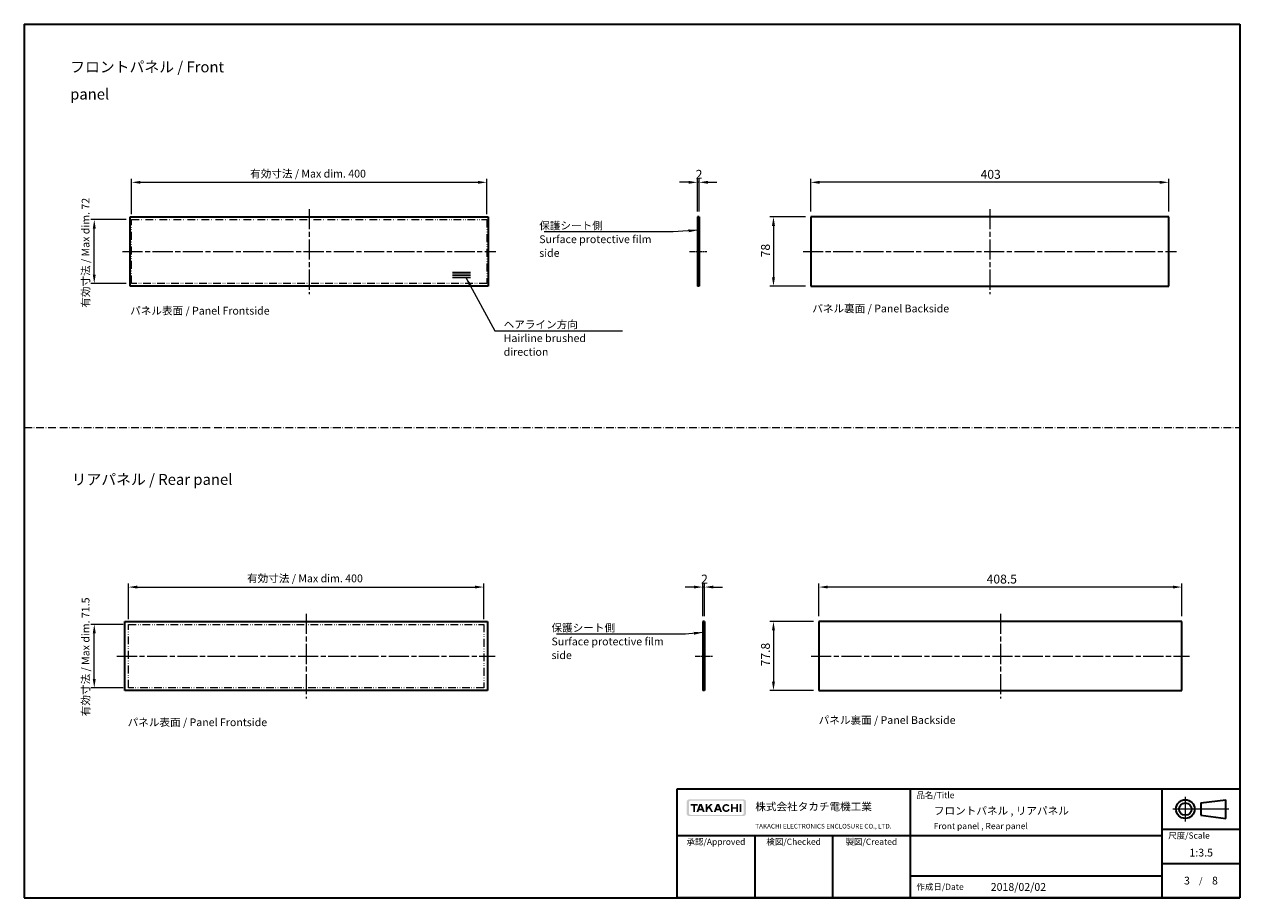
# Model space of a CAD drawing. Units: millimetres. Extents: x 58 to 12054, y 32 to 1578.
# Drawn here: x 3793 to 5161, y 32 to 1016 of the extents above; entities that cross this region are included whole.
import ezdxf
from ezdxf.enums import TextEntityAlignment as Align

# ---------------------------------------------------------------- set-up
doc = ezdxf.new("R2010")
doc.units = ezdxf.units.MM
doc.header["$LTSCALE"] = 4
for name, pattern in [('CHAIN', [0.35429999999999995, 0.2362, -0.0295, 0.0591, -0.0295]), ('DASH_DOT', [0.37, 0.24, -0.06, 0.01, -0.06]), ('DASH_DOUBLE_DOT', [0.43979999999999997, 0.24, -0.06, 0.0098, -0.06, 0.01, -0.06])]:
    doc.linetypes.add(name, pattern=pattern)
doc.layers.get('Defpoints').update_dxf_attribs({"lineweight": 25})
for name, color, linetype, lineweight in [('Border (ISO)', 7, 'Continuous', 35), ('Centerline (ISO)', 131, 'Continuous', 18), ('Dimension (ISO)', 7, 'Continuous', 18), ('Hatch (ISO)', 1, 'Continuous', 18), ('Sketch Geometry (ISO)', 7, 'Continuous', 18), ('Symbol (ISO)', 7, 'Continuous', 18), ('Title (ISO)', 7, 'Continuous', 35), ('Visible (ISO)', 7, 'Continuous', 35)]:
    doc.layers.add(name, color=color, linetype=linetype, lineweight=lineweight)
doc.styles.add('Note Text (TK)', font='txt')
doc.styles.add('文字スタイル67', font='arial.ttf')
doc.dimstyles.new('Default - Method 1b (TK)', dxfattribs={"dimscale": 4, "dimtxt": 2.5, "dimasz": 2.5, "dimexe": 1, "dimexo": 1.499999999999999, "dimgap": 1, "dimtad": 1, "dimtoh": 1, "dimrnd": 1e-08, "dimdsep": 46, "dimtxsty": 'Note Text (TK)', "dimcen": 0.09, "dimdle": 5, "dimclrd": 100, "dimclre": 100, "dimclrt": 7, "dimadec": 1, "dimazin": 1, "dimtfac": 1, "dimtmove": 0, "dimatfit": 3, "dimfxl": 1, "dimtolj": 1, "dimlwd": -1, "dimlwe": -1, "dimarcsym": 0})
doc.dimstyles.new('Default - Method 1b (TK)$7', dxfattribs={"dimscale": 4, "dimtxt": 2.5, "dimasz": 2.5, "dimexe": 1, "dimexo": 1.499999999999999, "dimgap": 1, "dimtad": 1, "dimtoh": 1, "dimrnd": 1e-08, "dimdsep": 46, "dimtxsty": 'Note Text (TK)', "dimcen": 0.09, "dimdle": 5, "dimclrd": 100, "dimclre": 100, "dimclrt": 7, "dimadec": 1, "dimazin": 1, "dimtfac": 1, "dimtmove": 0, "dimatfit": 3, "dimfxl": 1, "dimtolj": 1, "dimlwd": -1, "dimlwe": -1, "dimarcsym": 0})

# ---------------------------------------------------------------- blocks, each defined once
blk = doc.blocks.new('図面枠 tk図枠')
at = {"layer": 'Border (ISO)'}
for p, q in [((14.49999999999999, 289), (405.4999999999999, 289)), ((14.49999999999999, 289), (14.50000000000001, 8.000000000000007)), ((405.4999999999999, 289), (405.4999999999999, 8.000000000000007)), ((14.50000000000001, 8.000000000000007), (405.4999999999999, 8.000000000000007))]:
    blk.add_line(p, q, dxfattribs=at)
blk = doc.blocks.new('表題欄 tk表題欄')
at = {"layer": 'Hatch (ISO)'}
h = blk.add_hatch(color=256, dxfattribs=at)
edge = h.paths.add_edge_path(flags=0)
edge.add_arc((95.57537688673352, 236.2990653650367), 0.5958259999999996, 269.9999999999897, 360)
edge.add_line((96.17120288673351, 236.2990653650368), (96.17120288673348, 239.7107813650365))
edge.add_arc((95.5753768867335, 239.7107813650366), 0.5958259999999996, 0, 90.0000000000068)
edge.add_line((95.57537688673342, 240.3066073650366), (79.13710888673356, 240.3066073650366))
edge.add_arc((79.13710888673353, 239.7107813650366), 0.5958259999999996, 89.99999999999744, 180)
edge.add_line((78.54128288673353, 239.7107813650365), (78.54128288673331, 236.2990653650368))
edge.add_arc((79.13710888673332, 236.2990653650365), 0.5958259999999996, 180, 270.0000000000231)
edge.add_line((79.13710888673356, 235.7032393650365), (95.57537688673342, 235.7032393650367))
edge = h.paths.add_edge_path()
edge.add_line((77.83935088673357, 239.9556413650366), (77.83935088673357, 236.0542053650368))
edge.add_arc((78.54128288673346, 236.0542053650367), 0.7019319999998935, 180, 270.0000000000087)
edge.add_line((78.54128288673357, 235.3522733650368), (96.17120288673352, 235.3522733650368))
edge.add_arc((96.17120288673351, 236.0542053650367), 0.7019319999998921, 270, 360)
edge.add_line((96.8731348867334, 236.0542053650368), (96.87313488673352, 239.9556413650366))
edge.add_arc((96.1712028867336, 239.9556413650367), 0.7019319999998921, 0, 90.00000000000873)
edge.add_line((96.17120288673348, 240.6575733650367), (78.54128288673357, 240.6575733650366))
edge.add_arc((78.54128288673357, 239.9556413650366), 0.7019319999999984, 90, 180)
for points in [[(79.07181288673355, 239.1476033650369), (79.07181288673355, 238.6578833650367), (79.92066088673353, 238.6578833650367), (79.92066088673353, 236.6581933650368), (80.50832488673353, 236.6581933650368), (80.50832488673353, 238.6578833650367), (81.35717288673355, 238.6578833650367), (81.35717288673355, 239.1476033650369)], [(85.68407849525303, 236.6581933650368), (84.9434673993943, 237.8918698287545), (84.41792288673358, 237.3246628822781), (84.41792288673358, 236.6581933650368), (83.89555488673355, 236.6581933650368), (83.89555488673355, 239.1476033650369), (84.41792288673358, 239.1476033650369), (84.41792288673358, 238.0993979968839), (85.38913556809511, 239.1476033650369), (86.10696490847272, 239.1476033650369), (85.31925422435492, 238.2974470774499), (86.30334488673353, 236.6581933650368)], [(92.09142939614459, 239.1476033650369), (92.09142939614459, 236.6581933650368), (92.60971639614465, 236.6581933650368), (92.60971639614465, 237.6580383650368), (93.76872039614462, 237.6580383650368), (93.76872039614462, 236.6581933650368), (94.28700739614459, 236.6581933650368), (94.28700739614459, 239.1476033650369), (93.76872039614462, 239.1476033650369), (93.76872039614462, 238.1477583650367), (92.60971639614465, 238.1477583650367), (92.60971639614465, 239.1476033650369)], [(94.84202339614467, 239.1476033650369), (94.84202339614467, 236.6581933650368), (95.36439139614473, 236.6581933650368), (95.36439139614473, 239.1476033650369)]]:
    blk.add_hatch(color=256, dxfattribs=at).paths.add_polyline_path(points)
h = blk.add_hatch(color=256, dxfattribs=at)
h.paths.add_polyline_path([(82.59020695886475, 237.7110913650368), (81.95242681460243, 237.7110913650368), (82.27131688673356, 238.5794973650367)], flags=0)
h.paths.add_polyline_path([(82.77903014574996, 237.1968853650368), (81.76360362771717, 237.1968853650368), (81.56578886050404, 236.6581933650368), (80.94907288673355, 236.6581933650368), (81.86321688673357, 239.1476033650369), (82.67941688673353, 239.1476033650369), (83.59356088673351, 236.6581933650368), (82.97684491296302, 236.6581933650368)])
h = blk.add_hatch(color=256, dxfattribs=at)
h.paths.add_polyline_path([(87.52707281460246, 237.7110913650368), (88.16485295886469, 237.7110913650368), (87.84596288673359, 238.5794973650367)], flags=0)
h.paths.add_polyline_path([(87.14043486050403, 236.6581933650368), (87.3382496277172, 237.1968853650368), (88.35367614574989, 237.1968853650368), (88.551490912963, 236.6581933650368), (89.16820688673343, 236.6581933650368), (88.25406288673352, 239.1476033650369), (87.43786288673356, 239.1476033650369), (86.52371888673358, 236.6581933650368)])
h = blk.add_hatch(color=256, dxfattribs=at)
edge = h.paths.add_edge_path()
edge.add_arc((90.52309888673334, 237.9028983650369), 1.273272000000011, 38.55054079078439, 336.5820184016556)
edge.add_line((91.69149139614446, 237.3968543650369), (91.17255542714857, 237.6216113977801))
edge.add_ellipse((90.52309888673352, 237.9028983650369), major_axis=(0, -0.7998759999999119), ratio=0.8673469387756529, start_angle=128.5505407907963, end_angle=426.582018401653, ccw=False)
edge.add_line((91.09381514418376, 238.3576891122095), (91.51887237036831, 238.6964075050431))
at = {"layer": 'Title (ISO)'}
for p, q in [((74.70882392282105, 244.052739026017), (255.7088239228211, 244.052739026017)), ((74.70882392282105, 209.052739026017), (74.70882392282105, 244.052739026017)), ((149.7088239228211, 244.052739026017), (149.7088239228211, 209.052739026017)), ((230.7088239228211, 244.052739026017), (230.7088239228211, 209.052739026017)), ((255.7088239228211, 244.052739026017), (255.7088239228211, 209.052739026017)), ((243.2088239228211, 239.552739026017), (251.2088239228211, 240.5527390260171)), ((243.2088239228211, 239.552739026017), (243.2088239228211, 235.552739026017)), ((251.2088239228211, 234.552739026017), (251.2088239228211, 240.5527390260171)), ((243.2088239228211, 235.552739026017), (251.2088239228211, 234.552739026017)), ((230.7088239228211, 231.052739026017), (255.7088239228211, 231.052739026017)), ((74.70882392282105, 229.052739026017), (230.7088239228211, 229.052739026017)), ((99.70882392282108, 229.052739026017), (99.70882392282108, 209.052739026017)), ((124.708823922821, 229.052739026017), (124.708823922821, 209.052739026017)), ((230.7088239228211, 220.052739026017), (255.7088239228211, 220.052739026017)), ((149.7088239228211, 216.052739026017), (230.7088239228211, 216.052739026017)), ((255.7088239228211, 209.052739026017), (74.70882392282105, 209.052739026017))]:
    blk.add_line(p, q, dxfattribs=at)
at = {"layer": 'Title (ISO)', "color": 4, "linetype": 'CHAIN', "lineweight": 18, "ltscale": 8.889559745788574}
blk.add_line((238.2088239228211, 241.552739026017), (238.2088239228211, 233.552739026017), dxfattribs=at)
at = {"layer": 'Title (ISO)', "color": 4, "linetype": 'CHAIN', "lineweight": 18, "ltscale": 20.00163269042969}
blk.add_line((252.2088239228211, 237.552739026017), (234.2088239228211, 237.552739026017), dxfattribs=at)
at = {"layer": 'Title (ISO)'}
for radius in [3, 2]:
    blk.add_circle((238.2088239228211, 237.552739026017), radius, dxfattribs=at)
at = {"layer": 'Title (ISO)', "color": 1, "char_height": 2.000000029802322, "line_spacing_factor": 1.5, "style": 'Note Text (TK)'}
for s, insert, attachment_point in [('\\fＭＳ Ｐゴシック|b0|i0;\\H2.0000;品名/Title', (151.708823922821, 242.052739026017), 4), ('\\fＭＳ Ｐゴシック|b0|i0;\\H2.0000;承認/Approved', (87.20882392282108, 227.052739026017), 5), ('\\fＭＳ Ｐゴシック|b0|i0;\\H2.0000;検図/Checked', (112.208823922821, 227.052739026017), 5), ('\\fＭＳ Ｐゴシック|b0|i0;\\H2.0000;製図/Created', (137.2088239228211, 227.052739026017), 5), ('\\fＭＳ Ｐゴシック|b0|i0;\\H2.0000;尺度/Scale', (232.7088239228211, 229.052739026017), 4), ('\\fＭＳ Ｐゴシック|b0|i0;\\H2.0000;作成日/Date', (151.708823922821, 212.552739026017), 4)]:
    blk.add_mtext(s, dxfattribs=dict(at, insert=insert, attachment_point=attachment_point))
at = {"layer": 'Title (ISO)', "color": 7, "line_spacing_factor": 1.5, "style": 'Note Text (TK)'}
for s, insert, char_height, attachment_point in [('株式会社タカチ電機工業', (99.87313488673345, 238.052739026017), 2.5, 4), ('\\fArial|b0|i0;\\H1.4986;TAKACHI ELECTRONICS ENCLOSURE CO., LTD.', (99.87313488673342, 232.052739026017), 1.49859994649887, 4), ('\\fＭＳ Ｐゴシック|b0|i0;\\H2.0000;/', (243.2088239228211, 214.552739026017), 2.000000029802322, 5)]:
    blk.add_mtext(s, dxfattribs=dict(at, insert=insert, char_height=char_height, attachment_point=attachment_point))
at = {"layer": 'Title (ISO)', "color": 7}
for tag, p, height, style in [('<品名>_001', (157.3395057354996, 235.6038753494372), 2.5, 'Note Text (TK)'), ('<Title>_001', (157.2777188673935, 230.5513747487906), 2.000000029802322, '文字スタイル67'), ('<ページ_No.>_001', (238.0980284456275, 213.302739026017), 2.5, 'Note Text (TK)'), ('<総ページ数>_001', (246.7997329866371, 213.302739026017), 2.5, 'Note Text (TK)'), ('作成日_001', (175.6179145609817, 211.2601253517655), 2.5, 'Note Text (TK)')]:
    blk.add_attdef(tag, p, '', height=height, dxfattribs=dict(at, style=style))
at = {"layer": 'Title (ISO)', "color": 7, "style": 'Note Text (TK)'}
for tag, p in [('<尺度>', (243.2088239228211, 223.5527390260171)), ('<承認>', (87.20882392282108, 217.052739026017))]:
    blk.add_attdef(tag, text='', height=2.5, dxfattribs=at).set_placement(p, align=Align.MIDDLE_CENTER)
blk = doc.blocks.new('*D90')
at = {"layer": 'Defpoints', "color": 0}
for p in [(4313.269857386239, 837.5520041130924), (3913.269857386239, 795.5520041130924), (4313.269857386239, 795.5520041130924)]:
    blk.add_point(p, dxfattribs=at)
at = {"layer": 'Dimension (ISO)', "color": 100}
for p, q in [((3913.269857386239, 801.5520041130923), (3913.269857386239, 841.5520041130923)), ((3923.26985738624, 837.5520041130924), (4303.269857386239, 837.5520041130924)), ((4313.269857386239, 801.5520041130923), (4313.269857386239, 841.5520041130923))]:
    blk.add_line(p, q, dxfattribs=at)
for points in [[(3923.26985738624, 839.218670779759), (3923.26985738624, 835.8853374464256), (3913.269857386239, 837.5520041130924)], [(4303.269857386239, 839.218670779759), (4303.269857386239, 835.8853374464256), (4313.269857386239, 837.5520041130924)]]:
    blk.add_solid(points, dxfattribs=at)
at = {"layer": 'Dimension (ISO)', "color": 7, "insert": (4046.749971022602, 847.3190495676378), "char_height": 10, "attachment_point": 4, "style": 'Note Text (TK)'}
blk.add_mtext('\\A1;\\fＭＳ Ｐゴシック|b0|i0;\\H8.7500;有効寸法 / Max dim. 400', dxfattribs=at)
blk = doc.blocks.new('*D91')
at = {"layer": 'Defpoints', "color": 0}
for p in [(3871.269857386239, 795.5520041130924), (3913.269857386239, 795.5520041130924), (3913.269857386239, 723.5520041130923)]:
    blk.add_point(p, dxfattribs=at)
at = {"layer": 'Dimension (ISO)', "color": 100}
for p, q in [((3907.269857386239, 795.5520041130924), (3867.269857386239, 795.5520041130924)), ((3871.269857386239, 733.5520041130924), (3871.269857386239, 785.5520041130923)), ((3907.269857386239, 723.5520041130923), (3867.269857386239, 723.5520041130923))]:
    blk.add_line(p, q, dxfattribs=at)
for points in [[(3869.603190719573, 785.5520041130923), (3872.936524052906, 785.5520041130923), (3871.269857386239, 795.5520041130924)], [(3869.603190719573, 733.5520041130924), (3872.936524052906, 733.5520041130924), (3871.269857386239, 723.5520041130923)]]:
    blk.add_solid(points, dxfattribs=at)
at = {"layer": 'Dimension (ISO)', "color": 7, "insert": (3861.502811931694, 696.3133677494567), "char_height": 10, "attachment_point": 4, "rotation": 90, "style": 'Note Text (TK)'}
blk.add_mtext('\\A1;\\fＭＳ Ｐゴシック|b0|i0;\\H8.7500;有効寸法 / Max dim. 72', dxfattribs=at)
blk = doc.blocks.new('*D92')
at = {"layer": 'Defpoints', "color": 0}
for p in [(4309.819096391859, 381.8015517954273), (3909.819096391859, 339.8015517954273), (4309.819096391859, 339.8015517954273)]:
    blk.add_point(p, dxfattribs=at)
at = {"layer": 'Dimension (ISO)', "color": 100}
for p, q in [((3909.819096391859, 345.8015517954273), (3909.819096391859, 385.8015517954273)), ((4309.819096391859, 345.8015517954273), (4309.819096391859, 385.8015517954273)), ((3919.819096391859, 381.8015517954273), (4299.81909639186, 381.8015517954273))]:
    blk.add_line(p, q, dxfattribs=at)
for points in [[(3919.819096391859, 383.4682184620939), (3919.819096391859, 380.1348851287606), (3909.819096391859, 381.8015517954273)], [(4299.81909639186, 383.4682184620939), (4299.81909639186, 380.1348851287606), (4309.819096391859, 381.8015517954273)]]:
    blk.add_solid(points, dxfattribs=at)
at = {"layer": 'Dimension (ISO)', "color": 7, "insert": (4043.299210028223, 391.5685972499727), "char_height": 10, "attachment_point": 4, "style": 'Note Text (TK)'}
blk.add_mtext('\\A1;\\fＭＳ Ｐゴシック|b0|i0;\\H8.7500;有効寸法 / Max dim. 400', dxfattribs=at)
blk = doc.blocks.new('*D93')
at = {"layer": 'Defpoints', "color": 0}
for p in [(3871.269857386239, 339.8015517954273), (3909.819096391859, 339.8015517954273), (3909.819096391859, 268.3015517954272)]:
    blk.add_point(p, dxfattribs=at)
at = {"layer": 'Dimension (ISO)', "color": 100}
for p, q in [((3903.81909639186, 339.8015517954273), (3867.269857386239, 339.8015517954273)), ((3871.269857386239, 278.3015517954273), (3871.269857386239, 329.8015517954273)), ((3903.81909639186, 268.3015517954272), (3867.269857386239, 268.3015517954272))]:
    blk.add_line(p, q, dxfattribs=at)
for points in [[(3869.603190719573, 329.8015517954273), (3872.936524052906, 329.8015517954273), (3871.269857386239, 339.8015517954273)], [(3869.603190719573, 278.3015517954273), (3872.936524052906, 278.3015517954273), (3871.269857386239, 268.3015517954272)]]:
    blk.add_solid(points, dxfattribs=at)
at = {"layer": 'Dimension (ISO)', "color": 7, "insert": (3861.502811931694, 236.3384836136098), "char_height": 10, "attachment_point": 4, "rotation": 90, "style": 'Note Text (TK)'}
blk.add_mtext('\\A1;\\fＭＳ Ｐゴシック|b0|i0;\\H8.7500;有効寸法 / Max dim. 71.5', dxfattribs=at)
blk = doc.blocks.new('*D94')
at = {"layer": 'Defpoints', "color": 0}
for p in [(4678.04440679969, 798.5520041130923), (4636.04440679969, 720.5520041130924), (4678.04440679969, 720.5520041130924)]:
    blk.add_point(p, dxfattribs=at)
at = {"layer": 'Dimension (ISO)', "color": 100}
for p, q in [((4672.044406799691, 798.5520041130923), (4632.04440679969, 798.5520041130923)), ((4636.04440679969, 788.5520041130924), (4636.04440679969, 730.5520041130924)), ((4672.044406799691, 720.5520041130924), (4632.04440679969, 720.5520041130924))]:
    blk.add_line(p, q, dxfattribs=at)
for points in [[(4634.377740133023, 788.5520041130924), (4637.711073466357, 788.5520041130924), (4636.04440679969, 798.5520041130923)], [(4634.377740133023, 730.5520041130924), (4637.711073466357, 730.5520041130924), (4636.04440679969, 720.5520041130924)]]:
    blk.add_solid(points, dxfattribs=at)
at = {"layer": 'Dimension (ISO)', "color": 7, "insert": (4627.04440679969, 753.1031404767288), "char_height": 10, "attachment_point": 4, "rotation": 90, "style": 'Note Text (TK)'}
blk.add_mtext('\\A1;78', dxfattribs=at)
blk = doc.blocks.new('*D95')
at = {"layer": 'Defpoints', "color": 0}
for p in [(4687.246436118035, 342.9515517954272), (4636.04440679969, 265.1515517954273), (4687.246436118035, 265.1515517954273)]:
    blk.add_point(p, dxfattribs=at)
at = {"layer": 'Dimension (ISO)', "color": 100}
for p, q in [((4681.246436118035, 342.9515517954272), (4632.04440679969, 342.9515517954272)), ((4636.04440679969, 332.9515517954272), (4636.04440679969, 275.1515517954273)), ((4681.246436118035, 265.1515517954273), (4632.04440679969, 265.1515517954273))]:
    blk.add_line(p, q, dxfattribs=at)
for points in [[(4634.377740133023, 332.9515517954272), (4637.711073466357, 332.9515517954272), (4636.04440679969, 342.9515517954272)], [(4634.377740133023, 275.1515517954273), (4637.711073466357, 275.1515517954273), (4636.04440679969, 265.1515517954273)]]:
    blk.add_solid(points, dxfattribs=at)
at = {"layer": 'Dimension (ISO)', "color": 7, "insert": (4627.04440679969, 292.4890517954272), "char_height": 10, "attachment_point": 4, "rotation": 90, "style": 'Note Text (TK)'}
blk.add_mtext('\\A1;77.8', dxfattribs=at)
blk = doc.blocks.new('*D96')
at = {"layer": 'Defpoints', "color": 0}
for p in [(4678.04440679969, 837.5520041130924), (4678.04440679969, 798.5520041130923), (5081.044406799691, 798.5520041130923)]:
    blk.add_point(p, dxfattribs=at)
at = {"layer": 'Dimension (ISO)', "color": 100}
for p, q in [((4678.04440679969, 804.5520041130924), (4678.04440679969, 841.5520041130923)), ((5071.04440679969, 837.5520041130924), (4688.04440679969, 837.5520041130924)), ((5081.044406799691, 804.5520041130924), (5081.044406799691, 841.5520041130923))]:
    blk.add_line(p, q, dxfattribs=at)
for points in [[(4688.04440679969, 839.218670779759), (4688.04440679969, 835.8853374464256), (4678.04440679969, 837.5520041130924)], [(5071.04440679969, 839.218670779759), (5071.04440679969, 835.8853374464256), (5081.044406799691, 837.5520041130924)]]:
    blk.add_solid(points, dxfattribs=at)
at = {"layer": 'Dimension (ISO)', "color": 7, "insert": (4869.260315890599, 846.5520041130924), "char_height": 10, "attachment_point": 4, "style": 'Note Text (TK)'}
blk.add_mtext('\\A1;403', dxfattribs=at)
blk = doc.blocks.new('*D97')
at = {"layer": 'Defpoints', "color": 0}
for p in [(4550.370051215069, 837.5520041130924), (4550.370051215069, 798.5520041130923), (4552.370051215069, 798.5520041130923)]:
    blk.add_point(p, dxfattribs=at)
at = {"layer": 'Dimension (ISO)', "color": 100}
for p, q in [((4540.370051215069, 837.5520041130924), (4530.370051215069, 837.5520041130924)), ((4550.370051215069, 804.5520041130924), (4550.370051215069, 841.5520041130923)), ((4552.370051215069, 837.5520041130924), (4550.370051215069, 837.5520041130924)), ((4552.370051215069, 804.5520041130924), (4552.370051215069, 841.5520041130923)), ((4562.370051215069, 837.5520041130924), (4572.370051215069, 837.5520041130924))]:
    blk.add_line(p, q, dxfattribs=at)
for points in [[(4540.370051215069, 839.218670779759), (4540.370051215069, 835.8853374464256), (4550.370051215069, 837.5520041130924)], [(4562.370051215069, 839.218670779759), (4562.370051215069, 835.8853374464256), (4552.370051215069, 837.5520041130924)]]:
    blk.add_solid(points, dxfattribs=at)
at = {"layer": 'Dimension (ISO)', "color": 7, "insert": (4548.472323942342, 846.5520041130924), "char_height": 10, "attachment_point": 4, "style": 'Note Text (TK)'}
blk.add_mtext('\\A1;2', dxfattribs=at)
blk = doc.blocks.new('*D98')
at = {"layer": 'Defpoints', "color": 0}
for p in [(4687.246436118035, 381.8015517954273), (4687.246436118035, 342.9515517954272), (5095.746436118036, 342.9515517954272)]:
    blk.add_point(p, dxfattribs=at)
at = {"layer": 'Dimension (ISO)', "color": 100}
for p, q in [((4687.246436118035, 348.9515517954272), (4687.246436118035, 385.8015517954273)), ((5095.746436118036, 348.9515517954272), (5095.746436118036, 385.8015517954273)), ((5085.746436118036, 381.8015517954273), (4697.246436118035, 381.8015517954273))]:
    blk.add_line(p, q, dxfattribs=at)
for points in [[(4697.246436118035, 383.4682184620939), (4697.246436118035, 380.1348851287606), (4687.246436118035, 381.8015517954273)], [(5085.746436118036, 383.4682184620939), (5085.746436118036, 380.1348851287606), (5095.746436118036, 381.8015517954273)]]:
    blk.add_solid(points, dxfattribs=at)
at = {"layer": 'Dimension (ISO)', "color": 7, "insert": (4876.098708845308, 390.8015517954273), "char_height": 10, "attachment_point": 4, "style": 'Note Text (TK)'}
blk.add_mtext('\\A1;408.5', dxfattribs=at)
blk = doc.blocks.new('*D99')
at = {"layer": 'Defpoints', "color": 0}
for p in [(4556.463936551609, 381.8015517954273), (4556.463936551609, 342.9515517954272), (4558.46393655161, 342.9515517954272)]:
    blk.add_point(p, dxfattribs=at)
at = {"layer": 'Dimension (ISO)', "color": 100}
for p, q in [((4556.463936551609, 348.9515517954272), (4556.463936551609, 385.8015517954273)), ((4558.46393655161, 348.9515517954272), (4558.46393655161, 385.8015517954273)), ((4546.463936551609, 381.8015517954273), (4536.463936551609, 381.8015517954273)), ((4558.46393655161, 381.8015517954273), (4556.463936551609, 381.8015517954273)), ((4568.463936551609, 381.8015517954273), (4578.463936551609, 381.8015517954273))]:
    blk.add_line(p, q, dxfattribs=at)
for points in [[(4546.463936551609, 383.4682184620939), (4546.463936551609, 380.1348851287606), (4556.463936551609, 381.8015517954273)], [(4568.463936551609, 383.4682184620939), (4568.463936551609, 380.1348851287606), (4558.46393655161, 381.8015517954273)]]:
    blk.add_solid(points, dxfattribs=at)
at = {"layer": 'Dimension (ISO)', "color": 7, "insert": (4554.566209278882, 390.8015517954273), "char_height": 10, "attachment_point": 4, "style": 'Note Text (TK)'}
blk.add_mtext('\\A1;2', dxfattribs=at)

msp = doc.modelspace()

# ---------------------------------------------------------------- linework, layer by layer
at = {"layer": 'Centerline (ISO)', "linetype": 'CHAIN', "ltscale": 23.99096870422363}
for p, q in [((4113.269857386239, 807.3020041130924), (4113.269857386239, 711.8020041130924)), ((4879.54440679969, 807.3020041130924), (4879.54440679969, 711.8020041130924)), ((3903.019857386239, 759.5520041130924), (4323.519857386239, 759.5520041130924)), ((4669.29440679969, 759.5520041130924), (5089.79440679969, 759.5520041130924)), ((4109.819096391859, 351.7015517954273), (4109.819096391859, 256.4015517954273)), ((4891.496436118035, 351.7015517954272), (4891.496436118035, 256.4015517954273)), ((3896.81909639186, 304.0515517954272), (4322.819096391859, 304.0515517954272)), ((4678.496436118035, 304.0515517954272), (5104.496436118036, 304.0515517954272))]:
    msp.add_line(p, q, dxfattribs=at)
at = {"layer": 'Centerline (ISO)', "linetype": 'CHAIN', "ltscale": 6.190912723541259}
for p, q in [((4541.620051215068, 759.5520041130924), (4561.120051215069, 759.5520041130924)), ((4547.713936551609, 304.0515517954272), (4567.213936551609, 304.0515517954272))]:
    msp.add_line(p, q, dxfattribs=at)
at = {"layer": 'Sketch Geometry (ISO)', "color": 4, "linetype": 'DASH_DOUBLE_DOT', "lineweight": 18, "ltscale": 8.960633277893066}
for p, q in [((3913.269857386239, 795.5520041130924), (4313.269857386239, 795.5520041130924)), ((4313.269857386239, 723.5520041130923), (3913.269857386239, 723.5520041130923)), ((3909.819096391859, 339.8015517954273), (4309.819096391859, 339.8015517954273)), ((4309.819096391859, 268.3015517954273), (3909.819096391859, 268.3015517954272))]:
    msp.add_line(p, q, dxfattribs=at)
at = {"layer": 'Sketch Geometry (ISO)', "color": 4, "linetype": 'DASH_DOUBLE_DOT', "lineweight": 18, "ltscale": 9.354901313781738}
for p, q in [((3913.269857386239, 723.5520041130923), (3913.269857386239, 795.5520041130924)), ((4313.269857386239, 795.5520041130924), (4313.269857386239, 723.5520041130923))]:
    msp.add_line(p, q, dxfattribs=at)
at = {"layer": 'Sketch Geometry (ISO)'}
for p, q in [((4274.769857386239, 736.5520041130925), (4294.769857386238, 736.5520041130925)), ((4274.769857386239, 734.5520041130924), (4294.769857386238, 734.5520041130924)), ((4274.769857386239, 732.5520041130925), (4294.769857386238, 732.5520041130925)), ((4274.769857386239, 730.5520041130924), (4294.769857386238, 730.5520041130924))]:
    msp.add_line(p, q, dxfattribs=at)
at = {"layer": 'Sketch Geometry (ISO)', "color": 4, "linetype": 'DASH_DOT', "lineweight": 18, "ltscale": 9.032108306884766}
msp.add_line((3792.500002314149, 561.425135829011), (5160.999854255838, 561.425135829011), dxfattribs=at)
at = {"layer": 'Sketch Geometry (ISO)', "color": 4, "linetype": 'DASH_DOUBLE_DOT', "lineweight": 18, "ltscale": 9.289937019348145}
for p, q in [((3909.819096391859, 268.3015517954272), (3909.819096391859, 339.8015517954273)), ((4309.819096391859, 339.8015517954273), (4309.819096391859, 268.3015517954274))]:
    msp.add_line(p, q, dxfattribs=at)
at = {"layer": 'Visible (ISO)'}
for p, q in [((3911.769857386239, 720.5520041130924), (3911.769857386239, 798.5520041130923)), ((3911.769857386239, 798.5520041130923), (4314.769857386239, 798.5520041130923)), ((4314.769857386239, 798.5520041130923), (4314.769857386239, 720.5520041130924)), ((4550.370051215069, 798.5520041130923), (4550.370051215069, 720.5520041130924)), ((4552.370051215069, 798.5520041130923), (4550.370051215069, 798.5520041130923)), ((4552.370051215069, 798.5520041130923), (4552.370051215069, 720.5520041130924)), ((4678.04440679969, 798.5520041130923), (4678.04440679969, 720.5520041130924)), ((5081.044406799691, 798.5520041130923), (4678.04440679969, 798.5520041130923)), ((5081.044406799691, 720.5520041130924), (5081.044406799691, 798.5520041130923)), ((4314.769857386239, 720.5520041130924), (3911.769857386239, 720.5520041130924)), ((4552.370051215069, 720.5520041130924), (4550.370051215069, 720.5520041130924)), ((4678.04440679969, 720.5520041130924), (5081.044406799691, 720.5520041130924)), ((3905.56909639186, 265.1515517954273), (3905.56909639186, 342.9515517954273)), ((3905.56909639186, 342.9515517954273), (4314.069096391859, 342.9515517954273)), ((4314.069096391859, 342.9515517954273), (4314.069096391859, 265.1515517954273)), ((4556.463936551609, 342.9515517954272), (4556.463936551609, 265.1515517954273)), ((4558.46393655161, 342.9515517954272), (4556.463936551609, 342.9515517954272)), ((4558.46393655161, 342.9515517954272), (4558.46393655161, 265.1515517954273)), ((4687.246436118035, 342.9515517954272), (4687.246436118035, 265.1515517954273)), ((5095.746436118036, 342.9515517954272), (4687.246436118035, 342.9515517954272)), ((5095.746436118036, 265.1515517954272), (5095.746436118036, 342.9515517954272)), ((4314.069096391859, 265.1515517954273), (3905.56909639186, 265.1515517954273)), ((4558.46393655161, 265.1515517954273), (4556.463936551609, 265.1515517954273)), ((4687.246436118035, 265.1515517954273), (5095.746436118036, 265.1515517954272))]:
    msp.add_line(p, q, dxfattribs=at)

# ---------------------------------------------------------------- block references
at = {"xscale": 3.5, "yscale": 3.5, "zscale": 3.5}
msp.add_blockref('図面枠 tk図枠', (3741.750015460883, 4.000002281977913), dxfattribs=at)
ref = msp.add_blockref('表題欄 tk表題欄', (4266.019131731009, -699.6845843090816), dxfattribs=dict(xscale=3.5, yscale=3.5, zscale=3.5))
ref.add_attrib('<品名>_001', 'フロントパネル , リアパネル', (4816.707401805258, 125.5255703319293), dxfattribs={"layer": 'Title (ISO)', "color": 7, "height": 8.75, "style": 'Note Text (TK)'})
ref.add_attrib('<尺度>_001', '1:3.5', (5104.423310543533, 78.37500228197804), dxfattribs={"layer": 'Title (ISO)', "color": 7, "height": 8.75, "style": 'Note Text (TK)'})
ref.add_attrib('作成日_001', '2018/02/02', (4880.681832694445, 39.72585442209762), dxfattribs={"layer": 'Title (ISO)', "color": 7, "height": 8.75, "style": 'Note Text (TK)'})
ref.add_attrib('<Title>_001', 'Front panel , Rear panel', (4816.39564981157, 109.1933856001368), dxfattribs={"layer": 'Title (ISO)', "color": 7, "height": 7.000000104308128, "style": '文字スタイル67'})
ref.add_attrib('<ページ_No.>_001', '3', (5098.318197184238, 46.87500228197796), dxfattribs={"layer": 'Title (ISO)', "color": 7, "height": 8.75, "style": 'Note Text (TK)'})
ref.add_attrib('<総ページ数>_001', '8', (5129.818197184239, 46.87500228197796), dxfattribs={"layer": 'Title (ISO)', "color": 7, "height": 8.75, "style": 'Note Text (TK)'})

# ---------------------------------------------------------------- texts
at = {"layer": 'Symbol (ISO)', "color": 7, "style": 'Note Text (TK)'}
for s, insert, char_height, width, attachment_point, line_spacing_factor in [('{\\fＭＳ Ｐゴシック|b0|i0;\\H12.2500;フロントパネル / Front panel}', (3844.110499824635, 952.224914180635), 12.24999979138374, 219.4254493713379, 4, 1.5), ('{\\fＭＳ Ｐゴシック|b0|i0;保護シート側\\P\\fＭＳ Ｐゴシック|b0|i0;Surface protective film side}', (4372.31857048012, 793.2736556002079), 8.75, 150.8479619026184, 1, 1.058181881904602), ('{\\fＭＳ Ｐゴシック|b0|i0;パネル表面 / Panel Frontside}', (3911.666107115542, 692.9858898210701), 8.75, 164.7149181365967, 4, 1.5), ('{\\fＭＳ Ｐゴシック|b0|i0;パネル裏面 / Panel Backside}', (4679.752880152085, 695.4663499796184), 8.75, 162.3099398612976, 4, 1.5), ('{\\fＭＳ Ｐゴシック|b0|i0;ヘアライン方向\\P\\fＭＳ Ｐゴシック|b0|i0;Hairline brushed direction}', (4332.254975423458, 681.896061824695), 8.75, 139.2836284637451, 1, 1.058181881904602), ('{\\fＭＳ Ｐゴシック|b0|i0;\\H12.2500;リアパネル / Rear panel}', (3845.745224626492, 502.9918783761346), 12.24999979138374, 185.612576007843, 4, 1.5), ('{\\fＭＳ Ｐゴシック|b0|i0;保護シート側\\P\\fＭＳ Ｐゴシック|b0|i0;Surface protective film side}', (4386.094284219356, 340.3412045745779), 8.75, 150.8479619026184, 1, 1.058181881904602), ('{\\fＭＳ Ｐゴシック|b0|i0;パネル表面 / Panel Frontside}', (3908.844101418267, 229.5467412173849), 8.75, 164.7149181365967, 4, 1.5), ('{\\fＭＳ Ｐゴシック|b0|i0;パネル裏面 / Panel Backside}', (4686.959079257586, 232.027201375933), 8.75, 162.3099398612978, 4, 1.5)]:
    msp.add_mtext(s, dxfattribs=dict(at, insert=insert, char_height=char_height, width=width, attachment_point=attachment_point, line_spacing_factor=line_spacing_factor))

# ---------------------------------------------------------------- dimensions: what is measured, and where the dimension line sits
at = {"layer": 'Dimension (ISO)', "color": 100}
for base, p1, p2, angle, picture, middle in [((4313.269857386239, 837.5520041130924), (3913.269857386239, 795.5520041130924), (4313.269857386239, 795.5520041130924), 180, '*D90', (4113.269857386239, 837.5520041130924)), ((3871.269857386239, 795.5520041130924), (3913.269857386239, 723.5520041130923), (3913.269857386239, 795.5520041130924), 90, '*D91', (3871.269857386239, 759.5520041130931)), ((4309.819096391859, 381.8015517954273), (3909.819096391859, 339.8015517954273), (4309.819096391859, 339.8015517954273), 180, '*D92', (4109.819096391859, 381.8015517954273)), ((3871.269857386239, 339.8015517954273), (3909.819096391859, 268.3015517954272), (3909.819096391859, 339.8015517954273), 90, '*D93', (3871.269857386239, 304.0515517954279))]:
    dim = msp.add_linear_dim(base=base, p1=p1, p2=p2, angle=angle, text='\\fＭＳ Ｐゴシック|b0|i0;\\H8.7500;有効寸法 / Max dim. <>', dimstyle='Default - Method 1b (TK)', override={"dimgap": 1, "dimtoh": 0, "dimdec": 2, "dimtol": 0, "dimlim": 0, "dimtp": 0, "dimtm": 0, "dimtdec": 2, "dimtofl": 0, "dimatfit": 1}, dxfattribs=at)
    dim.commit()
    dim.dimension.update_dxf_attribs({"geometry": picture, "text_midpoint": middle, "dimtype": 160})
for base, p1, p2, angle, override, picture, middle in [((4550.370051215069, 837.5520041130924), (4552.370051215069, 798.5520041130923), (4550.370051215069, 798.5520041130923), 180, {"dimgap": 1, "dimtoh": 0, "dimdec": 2, "dimtol": 0, "dimlim": 0, "dimtp": 0, "dimtm": 0, "dimtdec": 2, "dimtofl": 1, "dimatfit": 1}, '*D97', (4551.370051215068, 837.5520041130924)), ((4678.04440679969, 837.5520041130924), (5081.044406799691, 798.5520041130923), (4678.04440679969, 798.5520041130923), 180, {"dimgap": 1, "dimtoh": 0, "dimdec": 2, "dimtol": 0, "dimlim": 0, "dimtp": 0, "dimtm": 0, "dimtdec": 2, "dimtofl": 0, "dimatfit": 1}, '*D96', (4879.54440679969, 837.5520041130924)), ((4636.04440679969, 720.5520041130924), (4678.04440679969, 798.5520041130923), (4678.04440679969, 720.5520041130924), 90, {"dimgap": 1, "dimtoh": 0, "dimdec": 2, "dimtol": 0, "dimlim": 0, "dimtp": 0, "dimtm": 0, "dimtdec": 2, "dimtofl": 0, "dimatfit": 1}, '*D94', (4636.04440679969, 759.5520041130924)), ((4556.463936551609, 381.8015517954273), (4558.46393655161, 342.9515517954272), (4556.463936551609, 342.9515517954272), 180, {"dimgap": 1, "dimtoh": 0, "dimdec": 2, "dimtol": 0, "dimlim": 0, "dimtp": 0, "dimtm": 0, "dimtdec": 2, "dimtofl": 1, "dimatfit": 1}, '*D99', (4557.463936551609, 381.8015517954273)), ((4687.246436118035, 381.8015517954273), (5095.746436118036, 342.9515517954272), (4687.246436118035, 342.9515517954272), 180, {"dimgap": 1, "dimtoh": 0, "dimdec": 2, "dimtol": 0, "dimlim": 0, "dimtp": 0, "dimtm": 0, "dimtdec": 2, "dimtofl": 0, "dimatfit": 1}, '*D98', (4891.496436118035, 381.8015517954273)), ((4636.04440679969, 265.1515517954273), (4687.246436118035, 342.9515517954272), (4687.246436118035, 265.1515517954273), 90, {"dimgap": 1, "dimtoh": 0, "dimdec": 2, "dimtol": 0, "dimlim": 0, "dimtp": 0, "dimtm": 0, "dimtdec": 2, "dimtofl": 0, "dimatfit": 1}, '*D95', (4636.04440679969, 304.0515517954272))]:
    dim = msp.add_linear_dim(base=base, p1=p1, p2=p2, angle=angle, dimstyle='Default - Method 1b (TK)', override=override, dxfattribs=at)
    dim.commit()
    dim.dimension.update_dxf_attribs({"geometry": picture, "text_midpoint": middle, "dimtype": 160})

# ---------------------------------------------------------------- leaders
at = {"layer": 'Symbol (ISO)', "color": 100, "annotation_type": 0, "has_hookline": 1}
for points, hookline_direction, text_width in [([(4550.370051215069, 783.5514332620878), (4523.166532382739, 781.8647777547495)], 1, 145.2201704545454), ([(4289.77078369729, 730.5520041130924), (4322.254975423457, 670.3894819631986), (4332.254975423458, 670.3894819631986)], 0, 133.6860795454545), ([(4556.463936551609, 330.6189822364578), (4536.942246121975, 328.9323267291194)], 1, 145.2201704545454)]:
    msp.add_leader(points, dimstyle='Default - Method 1b (TK)$7', override={"dimgap": 0, "dimtad": 1}, dxfattribs=dict(at, hookline_direction=hookline_direction, text_width=text_width))

doc.saveas('drawing.dxf')
